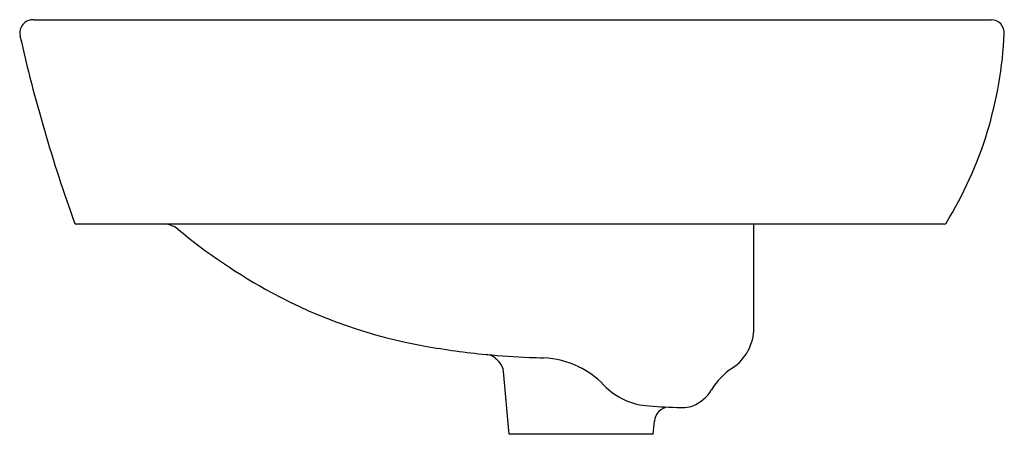
# Model space of a CAD drawing. Units: inches. Extents: x 114.4 to 131.8, y -50.4 to -43.1.
import ezdxf

# ---------------------------------------------------------------- set-up
doc = ezdxf.new("R2010")
doc.units = ezdxf.units.IN
doc.header["$LTSCALE"] = 0.64311
doc.header["$MEASUREMENT"] = 0
doc.layers.get('0').update_dxf_attribs({"color": 255, "linetype": 'CONTINUOUS'})
doc.layers.get('Defpoints').update_dxf_attribs({"linetype": 'CONTINUOUS'})
doc.styles.get("Standard").update_dxf_attribs({"font": 'txt', "width": 0.8})

msp = doc.modelspace()

# ---------------------------------------------------------------- linework, layer by layer
for p, q in [((114.65, -43.092), (131.591, -43.092)), ((130.757, -46.714), (115.413, -46.714)), ((127.393, -48.549), (127.393, -46.714)), ((123.062, -50.434), (122.965, -49.323)), ((126.098, -49.96), (126.173, -49.96)), ((125.614, -50.434), (125.635, -50.201)), ((125.614, -50.434), (123.062, -50.434))]:
    msp.add_line(p, q)
for centre, radius, start, end in [((114.643, -43.328), 0.236, 88.4211, 192.726), ((131.585, -43.328), 0.236, 357.2654, 88.6395), ((124.645, -42.996), 7.185, 343.1194, 357.2654), ((141.821, -37.19), 28.099, 192.726, 199.7554), ((125.001, -43.104), 6.813, 328.196, 343.1194), ((115.413, -46.674), 0.0394, 199.7554, 269.9896), ((116.956, -47.107), 0.394, 66.625, 90), ((116.942, -47.138), 0.428, 52.135, 66.625), ((123.806, -38.851), 10.333, 230.2953, 241.4737), ((130.757, -46.674), 0.0399, 270.4374, 328.196), ((123.158, -39.963), 9.047, 241.7137, 259.9404), ((126.545, -48.551), 0.848, 303.3654, 0.1362), ((123.776, -36.924), 12.147, 259.5777, 264.7269), ((122.584, -49.597), 0.582, 77.0298, 82.5399), ((124.055, -34.04), 15.045, 264.6775, 267.5954), ((122.665, -49.243), 0.219, 46.5297, 77.0298), ((120.32, -51.717), 3.628, 45, 46.5297), ((124.355, -26.654), 22.437, 267.622, 268.2611), ((123.604, -50.654), 1.575, 64.0343, 87.4566), ((122.69, -49.347), 0.276, 5, 45), ((123.729, -50.481), 1.365, 42.2703, 65.5965), ((127.652, -50.234), 1.166, 123.3117, 149.7172), ((125.596, -48.751), 1.18, 223.4669, 267.3075), ((126.07, -49.309), 0.666, 291.6337, 329.6823), ((126.449, -38.161), 11.804, 265.5849, 268.2969), ((125.909, -50.225), 0.276, 96.0377, 175), ((126.128, -49.406), 0.556, 274.6723, 289.7236)]:
    msp.add_arc(centre, radius, start, end)

# ---------------------------------------------------------------- texts
at = {"layer": 'Defpoints'}
for tag, p, s in [('MODELNUMBER', (123.085, -46.71), 'K-14715X-8'), ('TRADENAME', (123.085, -46.712), 'PARLIAMENT'), ('PRODUCT', (123.085, -46.713), 'BATHROOM SINK')]:
    msp.add_attdef(tag, p, s, height=0.001, dxfattribs=at)

doc.saveas('drawing.dxf')
